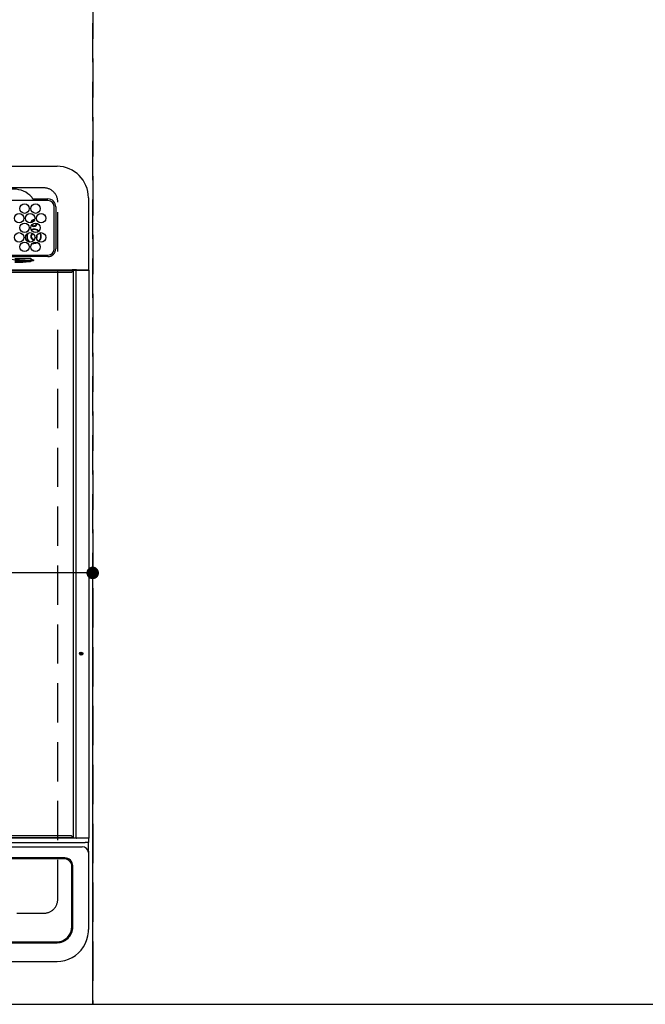
# Model space of a CAD drawing. Extents: x 0 to 26473, y -11045 to -2175.
# Drawn here: x 16355 to 16754, y -4650 to -4023 of the extents above; entities that cross this region are included whole.
import ezdxf

# ---------------------------------------------------------------- set-up
doc = ezdxf.new("R2010")
doc.units = 0
doc.header["$LTSCALE"] = 50
doc.header["$MEASUREMENT"] = 0
doc.linetypes.add('DASHED', pattern=[0.75, 0.5, -0.25])
doc.linetypes.add('HIDDEN', pattern=[0.375, 0.25, -0.125])
doc.layers.get('0').update_dxf_attribs({"linetype": 'CONTINUOUS'})
doc.layers.get('DEFPOINTS').update_dxf_attribs({"color": 146, "linetype": 'CONTINUOUS'})
for name, color, linetype in [('121-キャビネット（中）', 253, 'HIDDEN'), ('126-甲板', 2, 'CONTINUOUS'), ('150-機器', 8, 'CONTINUOUS')]:
    doc.layers.add(name, color=color, linetype=linetype)
doc.styles.add('KH001', font='txt')
doc.dimstyles.new('KH1xx015', dxfattribs={"dimscale": 10, "dimtxt": 3.8, "dimasz": 0.8, "dimexe": 0.3, "dimexo": 1.2, "dimgap": 0.5, "dimtad": 3, "dimdec": 1, "dimdsep": 46, "dimlunit": 6, "dimtxsty": 'KH001', "dimblk": 'DOT', "dimcen": 1, "dimdle": 1, "dimclrd": 256, "dimclre": 256, "dimclrt": 256, "dimadec": 0, "dimazin": 0, "dimtfac": 1, "dimtdec": 1, "dimtix": 1, "dimtmove": 2, "dimatfit": 3, "dimldrblk": 'CLOSEDBLANK', "dimfxl": 1, "dimtolj": 1, "dimtzin": 0, "dimlwd": -1, "dimlwe": -1, "dimarcsym": 0})

# ---------------------------------------------------------------- blocks, each defined once
blk = doc.blocks.new('HT-F6S_H2')
at = {"layer": '126-甲板', "linetype": 'DASHED'}
for p, q in [((271, 282.65), (-271, 282.65)), ((280, -170.35), (280, 273.65)), ((-271, -179.35), (271, -179.35))]:
    blk.add_line(p, q, dxfattribs=at)
for centre, start, end in [((271, 273.65), 0, 90), ((271, -170.35), 270, 0)]:
    blk.add_arc(centre, 9, start, end, dxfattribs=at)
at = {"layer": '150-機器', "color": 13, "linetype": 'Continuous'}
for p, q in [((-279.5, 296.38), (279.5, 296.38)), ((299.5, 276.38), (299.5, 230.38)), ((273.7, 274.58), (27, 274.58)), ((264.1, 275.61), (264.18, 275.6)), ((264.18, 275.6), (264.26, 275.6)), ((264.26, 275.6), (273.7, 275.6)), ((277.7, 243.88), (277.7, 270.58)), ((278.72, 270.58), (278.72, 243.88)), ((266.36, 250.95), (266.42, 251.08)), ((266.42, 251.08), (266.55, 251.75)), ((266.55, 251.75), (266.51, 252.1)), ((263.84, 247.25), (264.8, 247.15)), ((264.04, 247.42), (264.8, 247.35)), ((264.8, 249.65), (264.96, 249.66)), ((264.8, 247.35), (266.04, 247.53)), ((264.8, 247.15), (266.1, 247.34)), ((266.04, 247.53), (266.85, 247.86)), ((266.1, 247.34), (267.09, 247.76)), ((27, 239.88), (273.7, 239.88)), ((244.36, 238.88), (262.32, 238.88)), ((262.32, 238.88), (262.84, 238.88)), ((262.84, 238.88), (262.84, 239.02)), ((264.45, 238.85), (262.84, 238.88)), ((273.7, 238.85), (264.45, 238.85)), ((244.45, 237.52), (262.95, 236.41)), ((262.95, 237.38), (252.59, 237.55)), ((262.94, 236.18), (264.42, 236.35)), ((262.94, 236.18), (262.95, 236.15)), ((262.95, 236.41), (262.95, 237.38)), ((262.95, 236.15), (262.96, 236.12)), ((262.96, 236.12), (262.96, 236.08)), ((262.96, 236.08), (262.97, 236.05)), ((262.97, 236.05), (262.98, 236.02)), ((262.98, 236.02), (262.99, 235.98)), ((262.99, 235.98), (263, 235.95)), ((263, 235.95), (263.01, 235.92)), ((264.42, 236.35), (263.01, 235.92)), ((264.42, 236.35), (264.45, 236.36)), ((264.45, 236.36), (264.42, 236.35)), ((264.45, 236.88), (264.45, 236.36)), ((-289.1, 230.38), (289.1, 230.38)), ((289.1, 229.88), (-289.1, 229.88)), ((-288.8, 228.88), (288.8, 228.88)), ((291.81, 230.38), (289.1, 230.38)), ((289.1, 230.38), (289.1, 229.88)), ((289.1, 229.88), (289.1, 229.18)), ((289.9, 230.14), (289.91, 230.19)), ((289.9, 230.08), (289.9, 230.14)), ((291.67, 230.08), (289.9, 230.08)), ((289.9, -131.32), (289.9, 230.08)), ((289.91, 230.19), (289.93, 230.24)), ((289.93, 230.24), (289.94, 230.29)), ((289.94, 230.29), (289.97, 230.33)), ((289.97, 230.33), (289.99, 230.35)), ((289.99, 230.35), (290.02, 230.37)), ((290.02, 230.37), (290.05, 230.38)), ((291.67, 230.14), (291.68, 230.19)), ((291.67, 230.08), (291.67, 230.14)), ((292.17, 230.08), (291.67, 230.08)), ((291.67, -131.32), (291.67, 230.08)), ((291.68, 230.19), (291.69, 230.24)), ((291.69, 230.24), (291.71, 230.29)), ((291.71, 230.29), (291.73, 230.33)), ((291.73, 230.33), (291.76, 230.35)), ((291.76, 230.35), (291.79, 230.37)), ((291.79, 230.37), (291.82, 230.38)), ((291.81, 230.38), (291.82, 230.38)), ((291.82, 230.38), (292.17, 230.38)), ((292.17, 230.08), (292.17, 230.38)), ((292.17, 230.38), (297.9, 230.38)), ((297.9, 230.08), (292.17, 230.08)), ((297.9, 230.08), (297.9, 230.38)), ((297.9, 230.38), (299.6, 230.38)), ((299.9, 230.08), (297.9, 230.08)), ((299.9, -131.32), (299.9, 230.08)), ((-289.1, -131.12), (289.1, -131.12)), ((289.1, -131.62), (-289.1, -131.62)), ((288.8, -130.12), (-288.8, -130.12)), ((289.1, -131.12), (289.1, -130.42)), ((289.1, -131.12), (289.1, -131.62)), ((291.81, -131.62), (289.1, -131.62)), ((289.9, -131.38), (289.9, -131.32)), ((289.91, -131.44), (289.9, -131.38)), ((289.93, -131.49), (289.91, -131.44)), ((289.94, -131.53), (289.93, -131.49)), ((289.97, -131.57), (289.94, -131.53)), ((289.99, -131.6), (289.97, -131.57)), ((290.02, -131.62), (289.99, -131.6)), ((290.05, -131.62), (290.02, -131.62)), ((291.67, -131.32), (291.67, -131.38)), ((291.67, -131.38), (291.68, -131.44)), ((291.68, -131.44), (291.69, -131.49)), ((291.69, -131.49), (291.71, -131.53)), ((291.71, -131.53), (291.73, -131.57)), ((291.73, -131.57), (291.76, -131.6)), ((291.76, -131.6), (291.79, -131.62)), ((291.79, -131.62), (291.82, -131.62)), ((291.82, -131.62), (291.81, -131.62)), ((292.17, -131.62), (291.82, -131.62)), ((297.9, -131.62), (292.17, -131.62)), ((299.6, -131.62), (297.9, -131.62)), ((299.5, -131.62), (299.5, -134.29)), ((299.86, -131.32), (299.9, -131.32)), ((-297.5, -134.29), (297.5, -134.29)), ((-295.5, -137.07), (295.5, -137.07)), ((299.5, -134.29), (297.5, -134.29)), ((299.5, -139.83), (299.5, -134.29)), ((284.5, -144.14), (-284.5, -144.14)), ((299.5, -139.83), (299.5, -140.76)), ((299.5, -140.76), (299.5, -188.39)), ((284, -144.64), (-284, -144.64)), ((284, -144.65), (-284, -144.65)), ((284, -144.64), (284, -144.65)), ((289, -149.64), (289, -149.65)), ((289, -187.64), (289, -149.65)), ((289.5, -188.13), (289.5, -149.14)), ((299.5, -188.39), (299.5, -189.78)), ((-279.5, -198.12), (279.5, -198.12)), ((-279, -197.64), (279, -197.64)), ((-279.5, -210.03), (279.5, -210.03))]:
    blk.add_line(p, q, dxfattribs=at)
for points in [[(252.65, 236.24), (255.37, 236.16), (257.75, 236.11), (259.77, 236.1), (261.39, 236.11), (262.59, 236.16), (262.94, 236.18)], [(252.65, 235.3), (255.38, 235.32), (257.78, 235.39), (259.81, 235.5), (261.44, 235.65), (262.65, 235.83), (263.01, 235.92)], [(262.95, 236.41), (264.45, 236.36)], [(279.5, -210.03), (281.99, -209.87), (284.45, -209.4), (286.83, -208.62), (289.09, -207.55), (291.2, -206.2), (293.13, -204.6), (294.85, -202.76), (296.33, -200.72), (297.55, -198.51), (298.48, -196.17), (299.12, -193.72), (299.45, -191.22), (299.5, -189.78)]]:
    blk.add_lwpolyline(points, dxfattribs=at)
for centre, radius in [((258.85, 269.43), 3), ((265.85, 269.43), 3), ((255.35, 263.33), 3), ((262.35, 263.33), 3), ((269.35, 263.33), 3), ((258.85, 257.23), 3), ((265.85, 257.23), 3), ((255.35, 251.13), 3), ((262.35, 251.13), 3), ((269.35, 251.13), 3), ((258.85, 245.03), 3), ((265.85, 245.03), 3), ((294.9, -14.02), 1.04), ((294.9, -14.02), 0.643), ((294.9, -14.02), 0.0429)]:
    blk.add_circle(centre, radius, dxfattribs=at)
for centre, radius, start, end in [((279.5, 276.38), 20, 0, 90), ((252, 266.38), 15.45, 42.56176, 137.43824), ((264.95, 276.93), 1.58, 183.70298, 237.06538), ((273.7, 270.58), 5.02, 0.0002, 90), ((273.7, 270.58), 4, 0, 90), ((264.8, 260.25), 2.1, 79.72659, 177.32365), ((264.8, 260.25), 1.75, 82.36034, 174.68861), ((264.8, 260.25), 2.1, 224.0121, 270), ((264.8, 260.25), 1.75, 221.74194, 270), ((264.8, 260.25), 1.75, 270, 356.57044), ((264.8, 260.25), 2.1, 270, 354.29944), ((264.8, 251.75), 4.6, 157.16515, 231.35586), ((264.8, 251.75), 4.4, 153.10911, 235.4119), ((264.8, 251.75), 2.1, 114.02279, 270), ((264.8, 251.75), 1.75, 107.19377, 281.32724), ((264.8, 251.75), 4.6, 46.62722, 111.66884), ((264.8, 251.75), 4.4, 46.80357, 111.49249), ((264.8, 251.75), 2.1, 321.01783, 23.39633), ((264.8, 251.75), 4.4, 313.30467, 31.10948), ((264.8, 251.75), 4.6, 314.11168, 30.30247), ((273.7, 243.88), 4, 270, 0), ((273.7, 243.88), 5.02, 269.99933, 0.00067), ((250.05, 237.17), 12.92, 355.61757, 356.60304), ((474.41, 867.47), 664.63, 251.4488, 251.58476), ((288.8, 229.18), 0.3, 270, 0), ((299.6, 230.08), 0.3, 0, 90), ((288.8, -130.42), 0.3, 0, 90), ((299.6, -131.32), 0.3, 270, 0), ((295.65, -140.92), 3.86, 2.38258, 92.19877), ((284.5, -149.14), 5, 0.0109, 90.00865), ((284, -149.64), 5, 0.00972, 90.00988), ((284, -149.65), 5, 0.00971, 90.00984), ((279, -187.64), 10, 269.99013, 359.99012), ((279.5, -188.12), 10, 269.9883, 359.99211)]:
    blk.add_arc(centre, radius, start, end, dxfattribs=at)
blk = doc.blocks.new('_Dot')
at = {"color": 0, "linetype": 'ByBlock', "lineweight": -2}
blk.add_line((-0.5, 0), (-1, 0), dxfattribs=at)
at = {"color": 0, "linetype": 'ByBlock', "const_width": 0.5}
blk.add_lwpolyline([(-0.25, 0, 1), (0.25, 0, 1)], format="xyb", close=True, dxfattribs=at)
blk = doc.blocks.new('*D100')
at = {"layer": 'DEFPOINTS', "transparency": 16777216}
for p, q in [((15651.73, -4638.06), (15651.73, -4372.3)), ((16393.73, -4375.3), (15659.73, -4375.3)), ((16401.73, -4638.06), (16401.73, -4372.3))]:
    blk.add_line(p, q, dxfattribs=at)
at = {"layer": 'DEFPOINTS', "color": 0, "transparency": 16777216}
for p in [(15651.73, -4375.3), (15651.73, -4650.06), (16401.73, -4650.06)]:
    blk.add_point(p, dxfattribs=at)
at = {"layer": 'DEFPOINTS', "transparency": 16777216, "xscale": 8, "yscale": 8, "zscale": 8, "rotation": 180}
blk.add_blockref('_Dot', (15651.73, -4375.3), dxfattribs=at)
at = {"layer": 'DEFPOINTS', "transparency": 16777216, "xscale": 8, "yscale": 8, "zscale": 8}
blk.add_blockref('_Dot', (16401.73, -4375.3), dxfattribs=at)
at = {"layer": 'DEFPOINTS', "transparency": 16777216, "insert": (16026.73, -4351.3), "char_height": 38, "attachment_point": 5, "style": 'KH001'}
blk.add_mtext('\\A1;750', dxfattribs=at)
blk = doc.blocks.new('_ClosedBlank')
at = {"color": 0, "linetype": 'ByBlock', "lineweight": -2}
for p, q in [((-1, 0.167), (0, 0)), ((-1, 0.167), (-1, -0.167)), ((0, 0), (-1, -0.167))]:
    blk.add_line(p, q, dxfattribs=at)

msp = doc.modelspace()

# ---------------------------------------------------------------- linework, layer by layer
at = {"layer": '121-キャビネット（中）', "ltscale": 2}
msp.add_lwpolyline([(15632.73, -4650.06), (17770.73, -4650.06), (17770.73, -3991.06)], dxfattribs=at)
at = {"layer": 'DEFPOINTS', "linetype": 'DASHED'}
for points in [[(15651.73, -4650.06), (16401.73, -4650.06), (16401.73, -4010.06), (15651.73, -4010.06)], [(16401.73, -4650.06), (16851.73, -4650.06), (16851.73, -4010.06), (16401.73, -4010.06)]]:
    msp.add_lwpolyline(points, close=True, dxfattribs=at)

# ---------------------------------------------------------------- block references
at = {"layer": '150-機器'}
msp.add_blockref('HT-F6S_H2', (16099.53, -4412.71), dxfattribs=at)

# ---------------------------------------------------------------- dimensions: what is measured, and where the dimension line sits
at = {"layer": 'DEFPOINTS'}
dim = msp.add_linear_dim(base=(15651.73, -4375.3), p1=(16401.73, -4650.06), p2=(15651.73, -4650.06), dimstyle='KH1xx015', dxfattribs=at)
dim.commit()
dim.dimension.update_dxf_attribs({"geometry": '*D100', "text_midpoint": (16026.73, -4351.3)})

doc.saveas('drawing.dxf')
